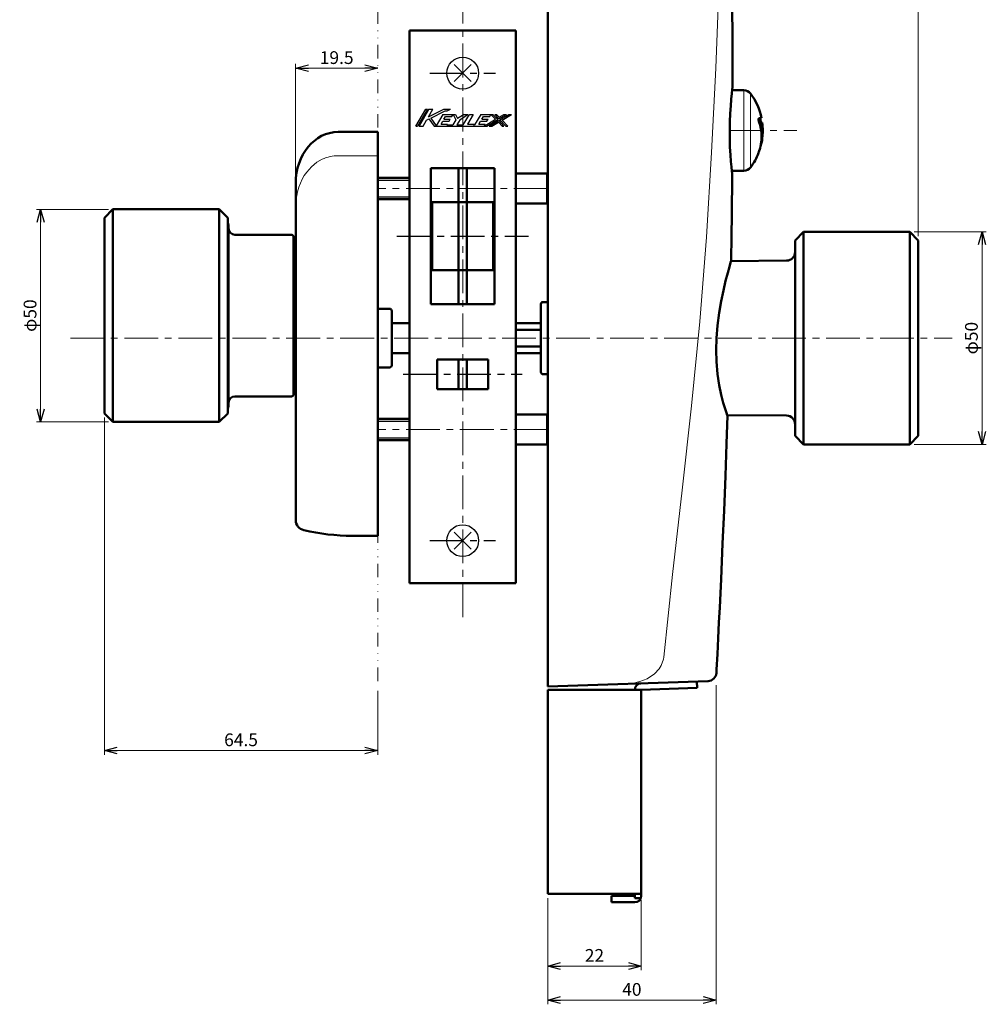
# Model space of a CAD drawing. Units: millimetres. Extents: x -370 to 402, y -293 to 291.
# Drawn here: x -98 to 129, y -190 to 41 of the extents above; entities that cross this region are included whole.
import ezdxf

# ---------------------------------------------------------------- set-up
doc = ezdxf.new("R2010")
doc.units = ezdxf.units.MM
doc.header["$LTSCALE"] = 0.25
doc.linetypes.add('CENTER', pattern=[50.8, 31.75, -6.35, 6.35, -6.35])
doc.linetypes.add('DIVIDE', pattern=[31.75, 12.7, -6.35, 0, -6.35, 0, -6.35])
doc.layers.add('Layer0016', color=7, linetype='Continuous')
doc.styles.add('dcStyle0', font='HGRSMP.TTF', dxfattribs={"width": 0.693989})
doc.dimstyles.new('dc_Rotated', dxfattribs={"dimtxt": 3, "dimasz": 3.000002, "dimexe": 2, "dimexo": 1, "dimgap": 2, "dimtad": 3, "dimdsep": 46, "dimtxsty": 'dcStyle0', "dimblk1": 'OPEN30', "dimblk2": 'OPEN30', "dimsah": 1, "dimcen": 0.09, "dimclrd": 4, "dimclre": 4, "dimclrt": 2, "dimadec": 0, "dimazin": 2, "dimtfac": 1, "dimtdec": 4, "dimtmove": 0, "dimatfit": 3, "dimfxl": 1, "dimarcsym": 0})

# ---------------------------------------------------------------- blocks, each defined once
blk = doc.blocks.new('_OPEN30')
at = {"color": 0, "linetype": 'ByBlock', "lineweight": -2}
for p, q in [((-1, 0.267949), (0, 0)), ((0, 0), (-1, -0.267949)), ((0, 0), (-1, 0))]:
    blk.add_line(p, q, dxfattribs=at)
blk = doc.blocks.new('*D48')
at = {"layer": 'Layer0016', "color": 4, "linetype": 'Continuous', "lineweight": 13}
for p, q in [((65.65, -115.17), (65.65, -190.28)), ((26.04, -165.28), (26.04, -190.28)), ((26.04, -189.28), (65.65, -189.28))]:
    blk.add_line(p, q, dxfattribs=at)
at = {"layer": 'Layer0016', "color": 4, "xscale": 3.000002807615286, "yscale": 2.999989368223643}
for p, rotation in [((26.04, -189.28), 180), ((65.65, -189.28), 360)]:
    blk.add_blockref('_OPEN30', p, dxfattribs=dict(at, rotation=rotation))
at = {"layer": 'Layer0016', "color": 2, "insert": (45.85, -188.28), "char_height": 3, "width": 9.75, "attachment_point": 8, "style": 'dcStyle0'}
blk.add_mtext('\\T1.00;40', dxfattribs=at)
blk = doc.blocks.new('*D49')
at = {"layer": 'Layer0016', "color": 4, "linetype": 'Continuous', "lineweight": 13}
for p, q in [((-33.26, 3.95), (-33.26, 30.95)), ((-33.26, 29.95), (-13.96, 29.95))]:
    blk.add_line(p, q, dxfattribs=at)
at = {"layer": 'Layer0016', "color": 4, "xscale": 3.000002807615286, "yscale": 2.999989368223643}
for p, rotation in [((-33.26, 29.95), 180), ((-13.96, 29.95), 360)]:
    blk.add_blockref('_OPEN30', p, dxfattribs=dict(at, rotation=rotation))
at = {"layer": 'Layer0016', "color": 2, "insert": (-23.61, 30.95), "char_height": 3, "width": 15.75, "attachment_point": 8, "style": 'dcStyle0'}
blk.add_mtext('\\T1.00;19.5', dxfattribs=at)
blk = doc.blocks.new('*D55')
at = {"layer": 'Layer0016', "color": 4, "linetype": 'Continuous', "lineweight": 13}
for p, q in [((26.04, -165.28), (26.04, -182.28)), ((48.04, -165.78), (48.04, -182.28)), ((26.04, -181.28), (48.04, -181.28))]:
    blk.add_line(p, q, dxfattribs=at)
at = {"layer": 'Layer0016', "color": 4, "xscale": 3.000002807615286, "yscale": 2.999989368223643}
for p, rotation in [((26.04, -181.28), 180), ((48.04, -181.28), 360)]:
    blk.add_blockref('_OPEN30', p, dxfattribs=dict(at, rotation=rotation))
at = {"layer": 'Layer0016', "color": 2, "insert": (37.04, -180.28), "char_height": 3, "width": 9.75, "attachment_point": 8, "style": 'dcStyle0'}
blk.add_mtext('\\T1.00;22', dxfattribs=at)
blk = doc.blocks.new('*D70')
at = {"layer": 'Layer0016', "color": 4, "linetype": 'Continuous', "lineweight": 13}
for p, q in [((-78.26, -52.25), (-78.26, -131.55)), ((-13.96, -116.55), (-13.96, -131.55)), ((-78.26, -130.55), (-13.96, -130.55))]:
    blk.add_line(p, q, dxfattribs=at)
at = {"layer": 'Layer0016', "color": 4, "xscale": 3.000002807615286, "yscale": 2.999989368223643}
for p, rotation in [((-78.26, -130.55), 180), ((-13.96, -130.55), 360)]:
    blk.add_blockref('_OPEN30', p, dxfattribs=dict(at, rotation=rotation))
at = {"layer": 'Layer0016', "color": 2, "insert": (-46.11, -129.55), "char_height": 3, "width": 15.75, "attachment_point": 8, "style": 'dcStyle0'}
blk.add_mtext('\\T1.00;64.5', dxfattribs=at)
blk = doc.blocks.new('*D71')
at = {"layer": 'Layer0016', "color": 4, "linetype": 'Continuous', "lineweight": 13}
for p, q in [((-77.26, -3.25), (-94.26, -3.25)), ((-93.26, -53.25), (-93.26, -3.25)), ((-77.26, -53.25), (-94.26, -53.25))]:
    blk.add_line(p, q, dxfattribs=at)
at = {"layer": 'Layer0016', "color": 4, "xscale": 3.000002807615286, "yscale": 2.999989368223643}
for p, rotation in [((-93.26, -3.25), 90), ((-93.26, -53.25), 270)]:
    blk.add_blockref('_OPEN30', p, dxfattribs=dict(at, rotation=rotation))
at = {"layer": 'Layer0016', "color": 2, "insert": (-94.26, -28.25), "char_height": 3, "width": 12.75, "attachment_point": 8, "rotation": 90, "style": 'dcStyle0'}
blk.add_mtext('\\T1.00;φ50', dxfattribs=at)
blk = doc.blocks.new('*D72')
at = {"layer": 'Layer0016', "color": 4, "linetype": 'Continuous', "lineweight": 13}
for p, q in [((112.24, -8.55), (129.24, -8.55)), ((128.24, -58.55), (128.24, -8.55)), ((112.24, -58.55), (129.24, -58.55))]:
    blk.add_line(p, q, dxfattribs=at)
at = {"layer": 'Layer0016', "color": 4, "xscale": 3.000002807615286, "yscale": 2.999989368223643}
for p, rotation in [((128.24, -8.55), 90), ((128.24, -58.55), 270)]:
    blk.add_blockref('_OPEN30', p, dxfattribs=dict(at, rotation=rotation))
at = {"layer": 'Layer0016', "color": 2, "insert": (127.24, -33.55), "char_height": 3, "width": 12.75, "attachment_point": 8, "rotation": 90, "style": 'dcStyle0'}
blk.add_mtext('\\T1.00;φ50', dxfattribs=at)
blk = doc.blocks.new('*D75')
at = {"layer": 'Layer0016', "color": 4, "linetype": 'Continuous', "lineweight": 13}
for p, q in [((26.04, 215.45), (26.04, 238.45)), ((26.04, 237.45), (113.24, 237.45)), ((113.24, -9.55), (113.24, 238.45))]:
    blk.add_line(p, q, dxfattribs=at)
at = {"layer": 'Layer0016', "color": 4, "xscale": 3.000002807615286, "yscale": 2.999989368223643}
for p, rotation in [((26.04, 237.45), 180), ((113.24, 237.45), 360)]:
    blk.add_blockref('_OPEN30', p, dxfattribs=dict(at, rotation=rotation))
at = {"layer": 'Layer0016', "color": 2, "insert": (69.64, 238.45), "char_height": 3, "width": 9.75, "attachment_point": 8, "style": 'dcStyle0'}
blk.add_mtext('\\T1.00;87', dxfattribs=at)

msp = doc.modelspace()

# ---------------------------------------------------------------- linework, layer by layer
at = {"layer": 'Layer0016', "color": 4, "linetype": 'CENTER', "lineweight": 13}
for p, q in [((6.044, -99.199), (6.044, 222.351)), ((68.873, 15.306), (84.644, 15.306)), ((26.044, 1.651), (-13.956, 1.651)), ((-86.256, -33.549), (121.244, -33.549)), ((26.044, -55.049), (-13.956, -55.049))]:
    msp.add_line(p, q, dxfattribs=at)
at = {"layer": 'Layer0016', "color": 4, "linetype": 'DIVIDE', "lineweight": 13}
msp.add_line((-13.956, 214.451), (-13.956, -115.549), dxfattribs=at)
at = {"layer": 'Layer0016', "color": 3, "linetype": 'Continuous', "lineweight": 50}
for p, q in [((26.044, 214.451), (26.044, -115.549)), ((69.512, 37.739), (69.475, 43.941)), ((-6.456, 38.801), (18.544, 38.801)), ((-6.456, 38.801), (-6.456, -91.199)), ((18.544, 38.801), (18.544, -91.199)), ((69.533, 32.048), (69.512, 37.739)), ((69.542, 26.938), (69.533, 32.048)), ((69.452, 24.935), (69.518, 25.529)), ((69.518, 25.529), (69.543, 25.733)), ((69.542, 25.733), (69.542, 26.938)), ((69.234, 22.694), (69.354, 23.98)), ((69.354, 23.98), (69.452, 24.935)), ((72.18, 24.806), (69.438, 24.806)), ((68.997, 19.329), (69.109, 21.123)), ((69.109, 21.112), (68.998, 19.319)), ((69.109, 21.123), (69.234, 22.694)), ((69.227, 22.606), (69.109, 21.112)), ((68.914, 17.381), (68.997, 19.329)), ((68.998, 19.319), (68.915, 17.372)), ((68.872, 15.351), (68.914, 17.381)), ((68.915, 17.372), (68.873, 15.345)), ((75.662, 17.928), (75.669, 18.055)), ((75.674, 17.77), (75.662, 17.928)), ((75.669, 18.055), (75.693, 18.144)), ((75.704, 17.599), (75.674, 17.77)), ((75.693, 18.144), (75.731, 18.188)), ((75.749, 17.442), (75.704, 17.599)), ((75.731, 18.188), (75.749, 18.192)), ((75.749, 18.192), (76.013, 18.192)), ((75.902, 17.092), (75.903, 17.134)), ((75.903, 17.044), (75.902, 17.092)), ((75.903, 17.134), (75.908, 17.166)), ((75.908, 16.992), (75.903, 17.044)), ((75.908, 17.166), (75.916, 17.186)), ((75.916, 16.94), (75.908, 16.992)), ((75.916, 17.186), (75.925, 17.192)), ((75.925, 16.892), (75.916, 16.94)), ((75.925, 17.192), (76.522, 17.192)), ((76.013, 18.192), (76.207, 18.192)), ((76.207, 18.192), (76.319, 18.192)), ((76.319, 18.192), (76.357, 18.192)), ((-23.256, 14.951), (-13.956, 14.951)), ((-13.956, 14.951), (-13.956, -80.049)), ((68.879, 13.321), (68.872, 15.351)), ((68.933, 11.372), (68.879, 13.321)), ((76.146, 11.732), (76.202, 11.732)), ((76.157, 11.832), (76.225, 11.832)), ((69.024, 9.577), (68.933, 11.372)), ((69.14, 8.005), (69.024, 9.577)), ((75.663, 10.034), (75.669, 10.053)), ((75.669, 10.053), (75.693, 10.121)), ((75.693, 10.121), (75.731, 10.231)), ((75.731, 10.231), (75.749, 10.282)), ((69.258, 6.718), (69.14, 8.005)), ((-1.456, 6.451), (-1.456, -25.549)), ((13.544, 6.451), (-1.456, 6.451)), ((5.044, 6.451), (5.044, -25.549)), ((7.044, 6.451), (7.044, -25.549)), ((13.544, 6.451), (13.544, -25.549)), ((18.544, 5.151), (25.744, 5.151)), ((26.044, 4.851), (25.744, 5.151)), ((69.36, 5.763), (69.258, 6.718)), ((69.355, 5.806), (72.18, 5.806)), ((69.431, 5.168), (69.36, 5.763)), ((69.457, 4.962), (69.431, 5.168)), ((69.441, 3.115), (69.457, 4.963)), ((-33.256, 2.951), (-33.256, -76.305)), ((13.544, -1.549), (-1.456, -1.549)), ((-1.156, -1.549), (-1.156, -17.549)), ((13.244, -1.549), (13.244, -17.549)), ((25.744, -1.849), (18.544, -1.849)), ((26.044, -1.549), (25.744, -1.849)), ((-76.256, -3.245), (-78.256, -5.245)), ((-76.256, -3.245), (-51.256, -3.245)), ((-76.256, -53.245), (-76.256, -3.245)), ((-51.256, -3.245), (-49.256, -5.245)), ((-51.256, -3.245), (-51.256, -53.245)), ((-78.256, -51.245), (-78.256, -5.245)), ((-49.256, -51.245), (-49.256, -5.245)), ((-49.056, -49.545), (-49.056, -6.945)), ((-47.556, -9.245), (-34.256, -9.245)), ((86.244, -8.549), (84.244, -10.549)), ((111.244, -8.549), (86.244, -8.549)), ((86.244, -8.549), (86.244, -58.549)), ((111.244, -58.549), (111.244, -8.549)), ((111.244, -8.549), (113.244, -10.549)), ((-33.756, -9.745), (-33.756, -46.745)), ((69.23, -13.762), (69.272, -10.972)), ((84.244, -56.549), (84.244, -10.549)), ((113.244, -56.549), (113.244, -10.549)), ((-33.256, -12.157), (-33.756, -12.14)), ((69.204, -15.36), (69.23, -13.762)), ((68.794, -16.748), (69.071, -15.765)), ((69.071, -15.765), (69.194, -15.335)), ((82.265, -15.319), (69.16, -15.453)), ((13.544, -17.549), (-1.456, -17.549)), ((67.911, -20.096), (68.404, -18.181)), ((68.404, -18.181), (68.794, -16.748)), ((67.379, -22.333), (67.911, -20.096)), ((66.846, -24.876), (67.379, -22.333)), ((24.944, -25.049), (26.044, -25.049)), ((66.387, -27.591), (66.846, -24.876)), ((-13.956, -26.649), (-11.156, -26.649)), ((-10.656, -27.149), (-10.656, -39.949)), ((13.544, -25.549), (-1.456, -25.549)), ((24.444, -25.549), (24.444, -41.549)), ((66.012, -30.566), (66.387, -27.591)), ((-10.656, -30.049), (-6.456, -30.049)), ((18.544, -30.049), (24.444, -30.049)), ((18.544, -31.612), (24.444, -31.612)), ((65.774, -33.549), (66.012, -30.566)), ((65.687, -36.384), (65.774, -33.549)), ((-6.456, -37.049), (-10.656, -37.049)), ((24.444, -35.485), (18.544, -35.485)), ((24.444, -37.049), (18.544, -37.049)), ((65.744, -39.081), (65.687, -36.384)), ((0.044, -38.549), (0.044, -45.549)), ((12.044, -38.549), (0.044, -38.549)), ((5.044, -38.549), (5.044, -45.549)), ((7.044, -38.549), (7.044, -45.549)), ((12.044, -38.549), (12.044, -45.549)), ((65.992, -42.027), (65.744, -39.081)), ((-11.156, -40.449), (-13.956, -40.449)), ((26.044, -42.049), (24.944, -42.049)), ((66.393, -44.621), (65.992, -42.027)), ((-33.256, -44.334), (-33.756, -44.351)), ((12.044, -45.549), (0.044, -45.549)), ((66.876, -46.887), (66.393, -44.621)), ((-34.256, -47.245), (-47.556, -47.245)), ((67.36, -48.733), (66.876, -46.887)), ((67.787, -50.155), (67.36, -48.733)), ((68.108, -51.133), (67.787, -50.155)), ((-78.256, -51.245), (-76.256, -53.245)), ((-76.256, -53.245), (-51.256, -53.245)), ((-51.256, -53.245), (-49.256, -51.245)), ((18.544, -51.549), (25.744, -51.549)), ((26.044, -51.849), (25.744, -51.549)), ((68.301, -51.696), (68.108, -51.133)), ((68.12, -58.442), (68.34, -51.747)), ((68.281, -51.635), (82.265, -51.778)), ((68.32, -51.747), (68.301, -51.696)), ((86.244, -58.549), (84.244, -56.549)), ((113.244, -56.549), (111.244, -58.549)), ((25.744, -58.549), (18.544, -58.549)), ((26.044, -58.249), (25.744, -58.549)), ((67.851, -65.927), (68.12, -58.442)), ((111.244, -58.549), (86.244, -58.549)), ((67.526, -74.214), (67.851, -65.927)), ((67.203, -81.881), (67.526, -74.214)), ((-13.956, -80.049), (-19.956, -80.049)), ((66.826, -90.293), (67.203, -81.881)), ((66.674, -93.558), (66.826, -90.293)), ((18.544, -91.199), (-6.456, -91.199)), ((66.514, -96.944), (66.674, -93.558)), ((66.344, -100.458), (66.514, -96.944)), ((66.164, -104.107), (66.344, -100.458)), ((65.975, -107.872), (66.164, -104.107)), ((65.785, -111.503), (65.975, -107.872)), ((65.141, -113.66), (65.574, -113.033)), ((65.574, -113.033), (65.736, -112.354)), ((65.736, -112.354), (65.785, -111.503)), ((63.81, -114.23), (26.044, -115.549)), ((48.044, -116.281), (61.186, -115.822)), ((61.186, -115.822), (61.134, -114.323)), ((63.81, -114.23), (64.505, -114.08)), ((64.505, -114.08), (65.141, -113.66)), ((26.044, -116.281), (48.044, -116.281)), ((26.044, -164.281), (26.044, -116.281)), ((48.044, -164.781), (48.044, -116.281)), ((47.959, -164.281), (26.044, -164.281)), ((46.544, -165.281), (46.544, -164.281)), ((46.544, -164.781), (41.044, -164.781)), ((41.044, -166.281), (41.044, -164.781)), ((41.044, -166.281), (46.544, -166.281)), ((47.959, -165.281), (46.544, -165.281))]:
    msp.add_line(p, q, dxfattribs=at)
at = {"layer": 'Layer0016', "color": 4, "linetype": 'Continuous', "lineweight": 13}
for p, q in [((66.4, 49.865), (65.606, 29.978)), ((65.606, 29.978), (64.599, 10.1)), ((72.18, 5.806), (72.18, 24.806)), ((73.79, 23.992), (73.79, 6.619)), ((76.202, 17.092), (76.203, 17.134)), ((76.203, 17.044), (76.202, 17.092)), ((76.203, 17.134), (76.208, 17.166)), ((76.208, 16.992), (76.203, 17.044)), ((76.208, 17.166), (76.216, 17.186)), ((76.216, 16.94), (76.208, 16.992)), ((76.216, 17.186), (76.225, 17.192)), ((76.225, 16.892), (76.216, 16.94)), ((76.202, 11.732), (76.203, 11.739)), ((76.203, 11.739), (76.208, 11.759)), ((76.208, 11.759), (76.216, 11.791)), ((76.216, 11.791), (76.225, 11.832)), ((-19.956, 9.307), (-23.256, 9.351)), ((-13.956, 9.307), (-19.956, 9.307)), ((64.599, 10.1), (63.373, -9.777)), ((-28.277, 7.822), (-29.548, 6.788)), ((-26.997, 8.55), (-28.277, 7.822)), ((-31.222, 4.721), (-31.714, 3.863)), ((-30.664, 5.529), (-31.222, 4.721)), ((-29.548, 6.788), (-30.664, 5.529)), ((25.744, -1.849), (25.744, 5.151)), ((-32.144, 2.948), (-32.503, 1.995)), ((-31.714, 3.863), (-32.144, 2.948)), ((-32.503, 1.995), (-32.831, 0.86)), ((-33.252, -2.646), (-33.256, -2.743)), ((63.373, -9.777), (61.83, -29.631)), ((61.83, -29.631), (59.874, -49.488)), ((59.874, -49.488), (57.651, -69.318)), ((25.744, -58.549), (25.744, -51.549)), ((57.651, -69.318), (55.407, -89.146)), ((55.407, -89.146), (53.38, -108.571)), ((53.38, -108.571), (53.302, -109.058)), ((52.755, -110.588), (52.304, -111.315)), ((53.302, -109.058), (52.755, -110.588)), ((51.169, -112.54), (49.454, -113.678)), ((52.304, -111.315), (51.169, -112.54)), ((45.915, -114.775), (44.457, -114.906)), ((47.754, -114.363), (45.915, -114.775)), ((49.454, -113.678), (47.754, -114.363))]:
    msp.add_line(p, q, dxfattribs=at)
at = {"layer": 'Layer0016', "color": 4, "linetype": 'Continuous', "lineweight": 25}
for p, q in [((8.044, 30.801), (4.044, 26.801)), ((4.044, 30.801), (8.044, 26.801)), ((-4.947, 16.301), (-2.627, 20.301)), ((-2.257, 20.301), (-4.577, 16.301)), ((-1.887, 20.301), (-4.207, 16.301)), ((-2.627, 20.301), (-2.257, 20.301)), ((-2.006, 18.501), (-0.962, 20.301)), ((-2.006, 18.501), (1.613, 20.301)), ((-1.887, 20.301), (-0.962, 20.301)), ((-1.459, 18.237), (1.933, 19.924)), ((1.373, 19.101), (-0.193, 16.401)), ((1.373, 19.101), (4.317, 19.101)), ((1.613, 20.301), (3.171, 20.301)), ((1.625, 17.941), (2.02, 18.621)), ((1.933, 19.924), (2.413, 19.924)), ((2.02, 18.621), (3.495, 18.621)), ((2.413, 19.924), (3.171, 20.301)), ((3.495, 18.621), (3.773, 19.101)), ((3.773, 19.101), (4.453, 17.821)), ((4.317, 19.101), (4.848, 18.101)), ((6.373, 19.101), (4.848, 18.101)), ((5.428, 17.908), (7.249, 19.101)), ((6.173, 16.621), (7.612, 19.101)), ((6.373, 19.101), (7.249, 19.101)), ((8.537, 19.101), (7.191, 16.781)), ((7.612, 19.101), (8.537, 19.101)), ((10.293, 19.101), (8.855, 16.621)), ((10.293, 19.101), (13.133, 19.101)), ((10.545, 17.941), (10.94, 18.621)), ((10.94, 18.621), (12.415, 18.621)), ((12.415, 18.621), (12.693, 19.101)), ((12.693, 19.101), (13.784, 17.945)), ((13.133, 19.101), (14.288, 17.876)), ((13.573, 19.101), (14.013, 19.101)), ((13.573, 19.101), (14.568, 18.046)), ((14.013, 19.101), (14.623, 18.453)), ((14.568, 18.046), (16.311, 19.101)), ((14.623, 18.453), (15.693, 19.101)), ((14.793, 17.808), (16.929, 19.101)), ((15.297, 17.739), (17.547, 19.101)), ((15.693, 19.101), (16.311, 19.101)), ((16.929, 19.101), (17.547, 19.101)), ((-4.947, 16.301), (-4.577, 16.301)), ((-4.207, 16.301), (-3.282, 16.301)), ((-3.282, 16.301), (-2.443, 17.748)), ((-2.443, 17.748), (-1.893, 18.021)), ((-1.893, 18.021), (-0.707, 16.301)), ((-1.459, 18.237), (-0.193, 16.401)), ((-0.707, 16.301), (11.687, 16.301)), ((0.953, 16.781), (1.347, 17.461)), ((0.953, 16.781), (2.428, 16.781)), ((1.347, 17.461), (2.822, 17.461)), ((1.625, 17.941), (3.1, 17.941)), ((2.335, 16.621), (2.428, 16.781)), ((2.335, 16.621), (3.757, 16.621)), ((2.822, 17.461), (3.1, 17.941)), ((4.453, 17.821), (3.757, 16.621)), ((5.428, 17.908), (4.682, 16.621)), ((4.682, 16.621), (6.173, 16.621)), ((7.191, 16.781), (8.653, 16.781)), ((8.653, 16.781), (8.56, 16.621)), ((8.56, 16.621), (8.855, 16.621)), ((9.873, 16.781), (10.267, 17.461)), ((9.873, 16.781), (11.348, 16.781)), ((10.267, 17.461), (11.742, 17.461)), ((10.545, 17.941), (12.02, 17.941)), ((11.069, 16.301), (13.784, 17.945)), ((11.069, 16.301), (11.348, 16.781)), ((11.687, 16.301), (14.288, 17.876)), ((11.742, 17.461), (12.02, 17.941)), ((12.305, 16.301), (14.513, 17.638)), ((12.305, 16.301), (12.923, 16.301)), ((12.923, 16.301), (14.457, 17.231)), ((14.457, 17.231), (15.333, 16.301)), ((14.513, 17.638), (15.754, 16.321)), ((14.793, 17.808), (16.213, 16.301)), ((15.297, 17.739), (16.653, 16.301)), ((15.333, 16.301), (15.733, 16.301)), ((16.213, 16.301), (16.653, 16.301)), ((-13.956, 3.651), (-6.456, 3.651)), ((-6.456, -0.349), (-13.956, -0.349)), ((-13.956, -53.049), (-6.456, -53.049)), ((-6.456, -57.049), (-13.956, -57.049)), ((4.044, -79.199), (8.044, -83.199)), ((8.044, -79.199), (4.044, -83.199))]:
    msp.add_line(p, q, dxfattribs=at)
at = {"layer": 'Layer0016', "color": 4, "linetype": 'CENTER', "lineweight": 25}
for p, q in [((-1.706, 28.801), (13.794, 28.801)), ((-9.456, -9.549), (21.544, -9.549)), ((-7.956, -42.049), (20.044, -42.049)), ((-1.706, -81.199), (13.794, -81.199))]:
    msp.add_line(p, q, dxfattribs=at)
at = {"layer": 'Layer0016', "color": 2, "linetype": 'Continuous', "lineweight": 50}
for p, q in [((-13.956, 4.151), (-6.456, 4.151)), ((-6.456, -0.849), (-13.956, -0.849)), ((-13.956, -52.549), (-6.456, -52.549)), ((-6.456, -57.549), (-13.956, -57.549))]:
    msp.add_line(p, q, dxfattribs=at)
at = {"layer": 'Layer0016', "color": 4, "linetype": 'Continuous', "lineweight": 25}
for centre in [(6.044, 28.801), (6.044, -81.199)]:
    msp.add_circle(centre, 3.75, dxfattribs=at)
at = {"layer": 'Layer0016', "color": 3, "linetype": 'Continuous', "lineweight": 50}
for centre, radius, start, end in [((72.18, 22.806), 2, 36.38587, 90), ((62.002, 15.306), 14.643, 11.36973, 36.38587), ((65.515, 13.862), 10.843, 340.71973, 19.28034), ((61.702, 15.306), 14.643, 7.40323, 11.36973), ((62.002, 15.306), 14.643, 0, 7.40323), ((62.002, 15.306), 14.643, 345.87469, 0), ((62.002, 15.306), 14.643, 323.61413, 338.90074), ((72.18, 7.806), 2, 270, 323.61413), ((-2463.698, 26.422), 2533.246, 359.154212, 359.472854), ((-50.056, -6.945), 1, 0, 36.8699), ((-47.556, -7.745), 1.5, 180, 270), ((-34.256, -9.745), 0.5, 0, 90), ((82.244, -13.319), 2, 270.58763, 0), ((24.944, -25.549), 0.5, 90, 180), ((-11.156, -27.149), 0.5, 0, 90), ((-11.156, -39.949), 0.5, 270, 0), ((24.944, -41.549), 0.5, 180, 270), ((-47.556, -48.745), 1.5, 90, 180), ((-34.256, -46.745), 0.5, 270, 0), ((-50.056, -49.545), 1, 323.1301, 0), ((82.244, -53.778), 2, 0, 89.41237), ((-30.756, -76.305), 2.5, 180.01454, 256.85781), ((-19.956, -30.049), 50, 256.85781, 270), ((48.044, -116.281), 1.5, 92, 180), ((46.544, -164.781), 1.5, 270, 0)]:
    msp.add_arc(centre, radius, start, end, dxfattribs=at)
at = {"layer": 'Layer0016', "color": 4, "linetype": 'Continuous', "lineweight": 13}
for centre, radius, start, end in [((65.594, 14.362), 10.928, 346.61318, 13.38682), ((-23.406, 0.911), 8.441, 88.98083, 115.17821), ((-18.299, -2.663), 14.953, 166.3718, 179.9351)]:
    msp.add_arc(centre, radius, start, end, dxfattribs=at)
at = {"layer": 'Layer0016', "color": 3, "linetype": 'Continuous', "lineweight": 50}
msp.add_ellipse((-23.256, 2.951), major_axis=(0, -12), ratio=0.8333333, start_param=3.1415927, end_param=4.712389, dxfattribs=at)

# ---------------------------------------------------------------- dimensions: what is measured, and where the dimension line sits
at = {"layer": 'Layer0016', "linetype": 'Continuous', "lineweight": 13}
for base, p1, p2, text, override, picture, middle in [((113.244, 237.451), (26.044, 214.451), (113.244, -10.549), '87', {"dimtxt": 3, "dimasz": 3.000002, "dimexe": 1, "dimexo": 1, "dimgap": 1, "dimtad": 3, "dimtih": 0, "dimtoh": 0, "dimdec": 2, "dimzin": 8, "dimtxsty": 'dcStyle0', "dimblk1": 'OPEN30', "dimblk2": 'OPEN30', "dimsah": 1, "dimclrd": 4, "dimclre": 4, "dimclrt": 2, "dimazin": 2, "dimtofl": 1, "dimtolj": 0, "dimtzin": 8, "dimarcsym": 1}, '*D75', (69.644, 237.451)), ((-13.956, 29.951), (-33.256, 2.951), (-13.956, 29.951), '19.5', {"dimtxt": 3, "dimasz": 3.000002, "dimexe": 1, "dimexo": 1, "dimgap": 1, "dimtad": 3, "dimtih": 0, "dimtoh": 0, "dimdec": 2, "dimzin": 8, "dimtxsty": 'dcStyle0', "dimblk1": 'OPEN30', "dimblk2": 'OPEN30', "dimsah": 1, "dimse2": 1, "dimclrd": 4, "dimclre": 4, "dimclrt": 2, "dimazin": 2, "dimtofl": 1, "dimtolj": 0, "dimtzin": 8, "dimarcsym": 1}, '*D49', (-23.606, 29.951)), ((-13.956, -130.549), (-78.256, -51.245), (-13.956, -115.549), '64.5', {"dimtxt": 3, "dimasz": 3.000002, "dimexe": 1, "dimexo": 1, "dimgap": 1, "dimtad": 3, "dimtih": 0, "dimtoh": 0, "dimdec": 2, "dimzin": 8, "dimtxsty": 'dcStyle0', "dimblk1": 'OPEN30', "dimblk2": 'OPEN30', "dimsah": 1, "dimclrd": 4, "dimclre": 4, "dimclrt": 2, "dimazin": 2, "dimtofl": 1, "dimtolj": 0, "dimtzin": 8, "dimarcsym": 1}, '*D70', (-46.106, -130.549)), ((65.646, -189.281), (26.044, -164.281), (65.646, -114.166), '40', {"dimtxt": 3, "dimasz": 3.000002, "dimexe": 1, "dimexo": 1, "dimgap": 1, "dimtad": 3, "dimtih": 0, "dimtoh": 0, "dimdec": 2, "dimzin": 8, "dimtxsty": 'dcStyle0', "dimblk1": 'OPEN30', "dimblk2": 'OPEN30', "dimsah": 1, "dimclrd": 4, "dimclre": 4, "dimclrt": 2, "dimazin": 2, "dimtofl": 1, "dimtolj": 0, "dimtzin": 8, "dimarcsym": 1}, '*D48', (45.845, -189.281))]:
    dim = msp.add_linear_dim(base=base, p1=p1, p2=p2, text=text, dimstyle='dc_Rotated', override=override, dxfattribs=at)
    dim.commit()
    dim.dimension.update_dxf_attribs({"geometry": picture, "text_midpoint": middle, "dimtype": 160})
for base, p1, p2, picture, middle in [((-93.256, -3.245), (-76.256, -53.245), (-76.256, -3.245), '*D71', (-93.256, -28.245)), ((128.244, -8.549), (111.244, -58.549), (111.244, -8.549), '*D72', (128.244, -33.549))]:
    dim = msp.add_linear_dim(base=base, p1=p1, p2=p2, angle=90, text='φ<>', dimstyle='dc_Rotated', override={"dimtxt": 3, "dimasz": 3.000002, "dimexe": 1, "dimexo": 1, "dimgap": 1, "dimtad": 3, "dimtih": 0, "dimtoh": 0, "dimdec": 2, "dimzin": 8, "dimtxsty": 'dcStyle0', "dimblk1": 'OPEN30', "dimblk2": 'OPEN30', "dimsah": 1, "dimclrd": 4, "dimclre": 4, "dimclrt": 2, "dimazin": 2, "dimtofl": 1, "dimtolj": 0, "dimtzin": 8, "dimarcsym": 1}, dxfattribs=at)
    dim.commit()
    dim.dimension.update_dxf_attribs({"geometry": picture, "text_midpoint": middle, "dimtype": 160})
dim = msp.add_linear_dim(base=(48.044, -181.281), p1=(26.044, -164.281), p2=(48.044, -164.781), dimstyle='dc_Rotated', override={"dimtxt": 3, "dimasz": 3.000002, "dimexe": 1, "dimexo": 1, "dimgap": 1, "dimtad": 3, "dimtih": 0, "dimtoh": 0, "dimdec": 2, "dimzin": 8, "dimtxsty": 'dcStyle0', "dimblk1": 'OPEN30', "dimblk2": 'OPEN30', "dimsah": 1, "dimclrd": 4, "dimclre": 4, "dimclrt": 2, "dimazin": 2, "dimtofl": 1, "dimtolj": 0, "dimtzin": 8, "dimarcsym": 1}, dxfattribs=at)
dim.commit()
dim.dimension.update_dxf_attribs({"geometry": '*D55', "text_midpoint": (37.044, -181.281), "dimtype": 160})

doc.saveas('drawing.dxf')
